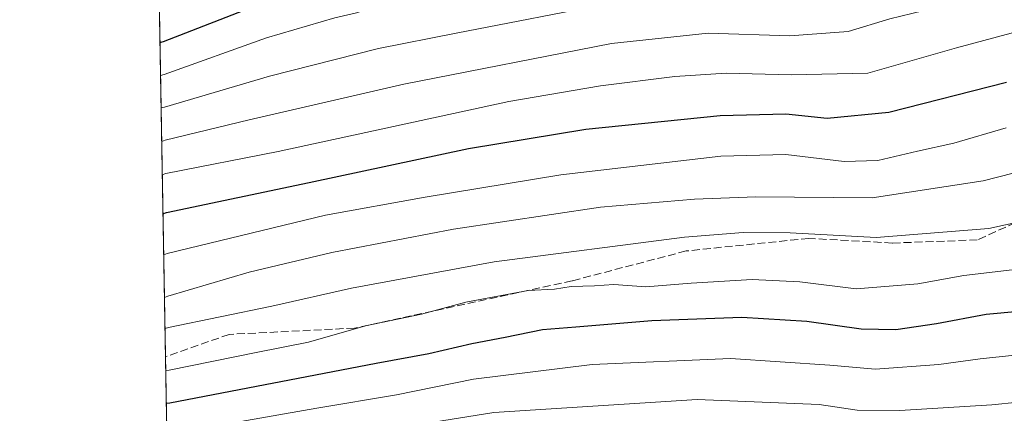
# Model space of a CAD drawing. Units: metres. Extents: x 620401 to 623836, y 4768821 to 4771195.
# Drawn here: x 620401 to 620608, y 4769385 to 4769467 of the extents above; entities that cross this region are included whole.
import ezdxf

# ---------------------------------------------------------------- set-up
doc = ezdxf.new("R2010")
doc.units = ezdxf.units.M
doc.header["$MEASUREMENT"] = 0
doc.linetypes.add('DGN Style 3', pattern=[2.307223458686699, 1.648016756204785, -0.6592067024819142])
for name, color, linetype, lineweight in [('Arbolado forestal CxS', 92, 'Continuous', 0), ('Comarca CxS', 21, 'Continuous', 0), ('Comunidad Autónoma CxS', 142, 'Continuous', 0), ('Curva de nivel maestra', 30, 'Continuous', 30), ('Curva de nivel normal', 30, 'Continuous', 0), ('Municipio CxS', 4, 'Continuous', 0), ('Provincia CxS', 1, 'Continuous', 0), ('Senda', 7, 'DGN Style 3', 0)]:
    doc.layers.add(name, color=color, linetype=linetype, lineweight=lineweight)

msp = doc.modelspace()

# ---------------------------------------------------------------- linework, layer by layer
at = {"layer": 'Arbolado forestal CxS', "color": 92, "linetype": 'Continuous', "lineweight": 0, "extrusion": (-0.009607919881887519, 0.544659711592557, 0.8386021025751462), "elevation": 2592443.161975162, "flags": 128}
msp.add_lwpolyline([(-704455.7608325379, -3989368.42564438), (-704455.7608325379, -3989459.793073986)], dxfattribs=at)
at = {"layer": 'Arbolado forestal CxS', "color": 92, "linetype": 'Continuous', "lineweight": 0, "extrusion": (-0.009932364893013789, 0.5630392850041209, 0.8263704445765716), "elevation": 2679891.040453597, "flags": 128}
msp.add_lwpolyline([(-704457.663192715, -3931134.774167161), (-704457.663192715, -3931158.011914025)], dxfattribs=at)
at = {"layer": 'Arbolado forestal CxS', "color": 92, "linetype": 'Continuous', "lineweight": 0}
msp.add_polyline3d([(620434.5878, 4769257.1768, 927.9633999999934), (620430.7130000005, 4769476.8399, 790.4900000000052)], dxfattribs=at)
at = {"layer": 'Comarca CxS', "color": 21, "linetype": 'Continuous', "lineweight": 0, "flags": 128}
msp.add_lwpolyline([(621750.0599063504, 4768844.450628133), (621723.0000000009, 4768860), (621711.0148829138, 4768843.753494982), (620985.9869253049, 4768830.807979828), (620970, 4768848.999999999), (620937, 4768879), (620806, 4768948), (620694, 4769004), (620630, 4769048.000000002), (620608.0000000009, 4769052.000000002), (620465.0000000009, 4769026.000000004), (620438.9681801796, 4769008.849608906), (620435.7518609856, 4769191.183610614), (620401.4700009236, 4771134.639982259), (622802.3749342794, 4771177.544380644), (623793.1700009499, 4771195.24998226), (623835.1300009489, 4768881.679982282), (622458.4562509507, 4768857.099203357), (621983.114172739, 4768848.611877631)], close=True, dxfattribs=at)
at = {"layer": 'Comunidad Autónoma CxS', "color": 142, "linetype": 'Continuous', "lineweight": 0, "flags": 128}
msp.add_lwpolyline([(620985.9869303635, 4768830.807975793), (620442.2800009234, 4768821.099982282), (620438.9681660198, 4769008.849615261), (620435.7518609848, 4769191.183610613), (620401.4700009234, 4771134.639982257), (622802.3749342784, 4771177.544380643), (623793.1700009494, 4771195.249982259), (623835.1300009483, 4768881.679982281), (622458.4562509498, 4768857.099203357), (621983.1141727382, 4768848.61187763), (621750.0599108834, 4768844.450648225), (621711.0148707052, 4768843.753491399)], close=True, dxfattribs=at)
at = {"layer": 'Curva de nivel maestra', "color": 30, "linetype": 'Continuous', "lineweight": 30, "flags": 128}
for points, elevation in [([(620430.9648000002, 4769462.561899999), (620431.7100000001, 4769462.7501), (620452.0999999996, 4769470.630100001), (620469.2800000003, 4769475.620100001), (620483.0899999999, 4769479.7401), (620500.6100000005, 4769483.690099999), (620512.9100000003, 4769485.8201), (620529.5599999996, 4769488.960100001), (620544.3099999996, 4769490.600099999), (620562.4900000002, 4769490.860099999), (620571.0300000003, 4769491.6601), (620575.9299999997, 4769492.9901), (620596.3799999999, 4769500.200099999), (620608.8099999996, 4769503.5001)], 800.0000000000001), ([(620431.6002000002, 4769426.5437), (620432.3399999999, 4769426.8101), (620462.3399999999, 4769433.140100001), (620495.8399999999, 4769440.2501), (620520.5, 4769444.300100001), (620548.7199999997, 4769447.1801), (620562.5599999996, 4769447.530099999), (620571.2199999997, 4769446.6601), (620584.2199999997, 4769447.920100001), (620608.9500000002, 4769454.2301)], 825), ([(620432.3016999997, 4769386.777799999), (620433.04, 4769386.850099999), (620476.3899999997, 4769395.200099999), (620487.4600000001, 4769397.200099999), (620496.5099999999, 4769399.3301), (620503.54, 4769400.630100001), (620511.3600000005, 4769402.2601), (620518.3899999997, 4769402.790100001), (620534.3799999999, 4769404.110099999), (620553.2999999998, 4769404.860099999), (620567, 4769404.0101), (620578.4000000004, 4769402.4001), (620585.6799999997, 4769402.210100001), (620594.2599999999, 4769403.4801), (620604.7100000001, 4769405.460100001), (620626.04, 4769407.450099999)], 850)]:
    msp.add_lwpolyline(points, dxfattribs=dict(at, elevation=elevation))
at = {"layer": 'Curva de nivel normal', "color": 30, "linetype": 'Continuous', "lineweight": 0, "flags": 128}
for points, elevation in [([(620619.2199999997, 4769494.710000001), (620605.6399999997, 4769492.9), (620589.9000000004, 4769488.33), (620582.0099999999, 4769485.119999999), (620573.2300000006, 4769482.300000001), (620564.5599999996, 4769481.57), (620555.1200000001, 4769482.390000001), (620538.7999999998, 4769481.16), (620499.6100000005, 4769474.67), (620481.1600000003, 4769470.720000001), (620475.3799999999, 4769469.720000001), (620472.3200000003, 4769468.76), (620467.7599999999, 4769467.720000001), (620453.3499999996, 4769463.539999999), (620431.8300000001, 4769455.83), (620431.0873999996, 4769455.615700001)], 805), ([(620431.2076000003, 4769448.800200001), (620431.9500000002, 4769448.949999999), (620454.0199999996, 4769455.480000001), (620476.9000000004, 4769461.300000001), (620493.2300000006, 4769464.460000001), (620526.5599999996, 4769470.960000001), (620549.0999999996, 4769473.66), (620566.3899999997, 4769472.949999999), (620574.8799999999, 4769473.439999999), (620580.3200000003, 4769474.800000001), (620602.8600000005, 4769482.26), (620612.9600000001, 4769485.109999999)], 810), ([(620431.3320000004, 4769441.7459), (620432.0700000003, 4769442.01), (620449.7000000002, 4769446.27), (620482.2300000006, 4769453.810000001), (620525.8899999997, 4769462.300000001), (620546.2199999997, 4769464.460000001), (620563.4100000003, 4769463.949999999), (620575.6299999999, 4769464.850000001), (620584.4100000003, 4769467.470000001), (620591.3300000001, 4769469.199999999), (620600.3099999996, 4769471.99), (620613.4900000002, 4769475)], 815), ([(620431.4557999996, 4769434.7302), (620432.2000000002, 4769435), (620455.8499999996, 4769439.65), (620504.3499999996, 4769450.109999999), (620523.5599999996, 4769453.430000001), (620539.2199999997, 4769455.42), (620550, 4769456.08), (620563.6500000004, 4769455.75), (620579.7999999998, 4769456.09), (620598.4600000001, 4769461.41), (620612.7999999998, 4769465.24)], 820), ([(620431.7522, 4769417.923800001), (620432.4900000002, 4769418.180000001), (620465.7599999999, 4769426.27), (620486.75, 4769430.060000001), (620515.2800000003, 4769434.76), (620548.8899999997, 4769438.66), (620562.5499999998, 4769438.970000001), (620574.8200000003, 4769437.539999999), (620581.8700000001, 4769437.720000001), (620590.2199999997, 4769439.689999999), (620597.8899999997, 4769441.380000001), (620608.8899999997, 4769444.600000001)], 830), ([(620431.9097999996, 4769408.9913), (620432.6500000004, 4769409.279999999), (620449.7199999997, 4769414.310000001), (620467.0800000001, 4769418.449999999), (620492.6699999999, 4769423.32), (620523.5599999996, 4769427.930000001), (620543.3700000001, 4769429.65), (620556.2800000003, 4769430.140000001), (620580.6799999997, 4769429.91), (620604.0499999998, 4769433.470000001), (620613.6799999997, 4769435.939999999)], 835), ([(620432.0248999996, 4769402.4692), (620432.7699999996, 4769402.65), (620454.4500000002, 4769407.17), (620471.2300000006, 4769410.930000001), (620501.2300000006, 4769416.460000001), (620541.2199999997, 4769421.640000001), (620553.5599999996, 4769422.59), (620563.4800000006, 4769422.550000001), (620581.5700000003, 4769421.58), (620605.2199999997, 4769423.480000001), (620612.2599999999, 4769424.980000001)], 840), ([(620432.1803000001, 4769393.659700001), (620432.9199999999, 4769393.730000001), (620451.1699999999, 4769397.430000001), (620462.2000000002, 4769399.600000001), (620474.1799999997, 4769402.980000001), (620485.9299999997, 4769405.480000001), (620495.25, 4769407.970000001), (620508.3799999999, 4769410.439999999), (620513.9299999997, 4769410.699999999), (620517.4100000003, 4769411.279999999), (620522.3499999996, 4769411.449999999), (620526.3799999999, 4769411.699999999), (620533.1299999999, 4769411.210000001), (620542.6500000004, 4769411.970000001), (620555.4699999997, 4769412.76), (620565.5, 4769412.26), (620577.3099999996, 4769410.810000001), (620590.3300000001, 4769411.869999999), (620600, 4769413.619999999), (620611.3200000003, 4769414.930000001)], 845), ([(620433.1600000003, 4769380.34), (620463.9800000006, 4769385.699999999), (620480.7300000006, 4769388.539999999), (620496.9000000004, 4769391.84), (620521.8099999996, 4769394.91), (620550.9100000003, 4769396.17), (620571.8399999999, 4769394.74), (620581.3399999999, 4769393.890000001), (620594.7199999997, 4769394.890000001), (620603.4199999999, 4769396.109999999), (620616.0199999996, 4769397.430000001), (620627.5499999998, 4769398.600000001), (620641.5499999998, 4769398.289999999), (620659.5499999998, 4769397.92), (620681.2100000001, 4769395.57), (620702.8799999999, 4769392.32), (620716.2100000001, 4769390.850000001), (620725.1500000004, 4769389.470000001), (620735.8300000001, 4769388.060000001), (620750.29, 4769384.029999999)], 855), ([(620479.3200000003, 4769381.300000001), (620501.1500000004, 4769384.779999999), (620543.8899999997, 4769387.52), (620569.5599999996, 4769386.460000001), (620577.5599999996, 4769385.300000001), (620586.5599999996, 4769385.199999999), (620605.8899999997, 4769386.439999999), (620633.5800000001, 4769389.189999999), (620645.0999999996, 4769389.619999999), (620665.6500000004, 4769388.980000001), (620706.9400000004, 4769385.02), (620728.3700000001, 4769381.630000001)], 860)]:
    msp.add_lwpolyline(points, dxfattribs=dict(at, elevation=elevation))
at = {"layer": 'Municipio CxS', "color": 4, "linetype": 'Continuous', "lineweight": 0, "flags": 128}
msp.add_lwpolyline([(623793.1700009494, 4771195.249982259), (623835.1300009483, 4768881.679982281), (622458.4562509498, 4768857.099203357), (621983.1141727382, 4768848.61187763), (621750.0599108834, 4768844.450648225), (621723.0000000005, 4768860), (621711.0148707052, 4768843.753491399), (620985.9869303635, 4768830.807975793), (620969.9999999994, 4768849.000000001), (620936.9999999991, 4768878.999999999), (620805.9999999995, 4768947.999999999), (620693.9999999992, 4769004), (620629.9999999992, 4769047.999999999), (620608.0000000006, 4769052), (620465.0000000005, 4769026.000000001), (620438.9681660198, 4769008.849615261), (620435.7518609848, 4769191.183610613), (620401.4700009234, 4771134.639982257), (622802.3749342784, 4771177.544380643)], close=True, dxfattribs=at)
at = {"layer": 'Provincia CxS', "color": 1, "linetype": 'Continuous', "lineweight": 0, "flags": 128}
msp.add_lwpolyline([(620985.9869303635, 4768830.807975793), (620442.2800009234, 4768821.099982282), (620438.9681660198, 4769008.849615261), (620435.7518609848, 4769191.183610613), (620401.4700009234, 4771134.639982257), (622802.3749342784, 4771177.544380643), (623793.1700009494, 4771195.249982259), (623835.1300009483, 4768881.679982281), (622458.4562509498, 4768857.099203357), (621983.1141727382, 4768848.61187763), (621750.0599108834, 4768844.450648225), (621711.0148707052, 4768843.753491399)], close=True, dxfattribs=at)
at = {"layer": 'Senda', "color": 7, "linetype": 'DGN Style 3', "lineweight": 0}
msp.add_polyline3d([(620795.6168999998, 4769422.385299999, 838.8886000000057), (620744.6845000006, 4769428.0077, 833.1695999999939), (620704.6661, 4769431.6459, 841.9614000000003), (620659.6869000001, 4769431.315099999, 841.2455999999949), (620625.6215000004, 4769431.315099999, 845.5700000000071), (620602.8015000002, 4769421.0625, 863.7041000000027), (620584.9420999996, 4769420.400900001, 846.8105999999971), (620567.4133000001, 4769421.393100001, 850.1282999999967), (620541.6162999999, 4769418.747099999, 852.0005999999995), (620517.6162999999, 4769412.463300001, 846.5001999999951), (620471.8432999998, 4769402.5415, 857.660600000003), (620445.5173000004, 4769401.218699999, 854.5939000000071), (620432.1299000002, 4769396.520099999, 845.792300000001)], dxfattribs=at)

doc.saveas('drawing.dxf')
